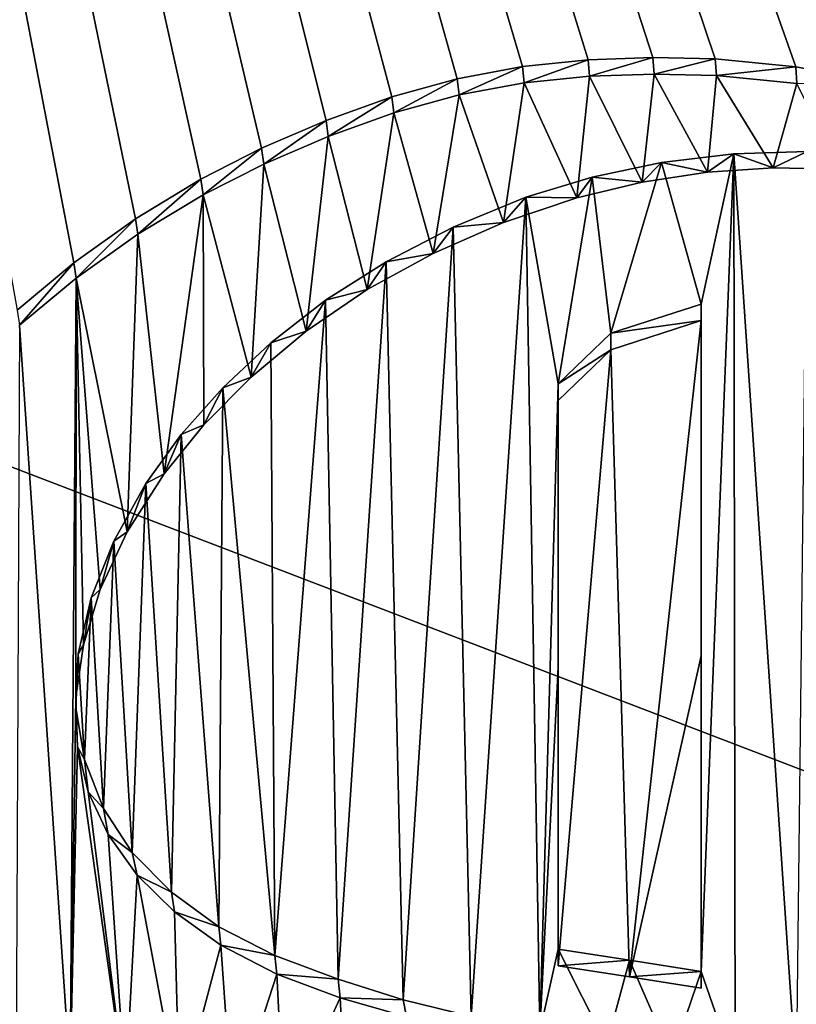
# Model space of a CAD drawing. Units: millimetres. Extents: x -65 to 65, y -194 to 65.
# Drawn here: x -4 to -2, y -166 to -163 of the extents above; entities that cross this region are included whole.
import ezdxf

# ---------------------------------------------------------------- set-up
doc = ezdxf.new("R2010")
doc.units = ezdxf.units.MM
doc.header["$LTSCALE"] = 65.185185
for name, color, linetype in [('12', 7, 'CONTINUOUS'), ('179', 7, 'CONTINUOUS'), ('22', 7, 'CONTINUOUS'), ('71', 7, 'CONTINUOUS'), ('73', 7, 'CONTINUOUS'), ('74', 7, 'CONTINUOUS'), ('75', 7, 'CONTINUOUS'), ('76', 7, 'CONTINUOUS'), ('77', 7, 'CONTINUOUS')]:
    doc.layers.add(name, color=color, linetype=linetype)

msp = doc.modelspace()

# ---------------------------------------------------------------- linework, layer by layer
at = {"layer": '12', "linetype": 'Continuous'}
for points in [[(-7.6155, -150.7531, 5.2504), (0, -155.8632, 6.0822), (-7.4148, -163.1015, 12.8064), (-7.6155, -150.7531, 5.2504)], [(0, -155.8632, 6.0822), (0, -165.9416, 12.45), (-7.4148, -163.1015, 12.8064), (0, -155.8632, 6.0822)], [(-7.4148, -163.1015, 12.8064), (0, -165.9416, 12.45), (-7.2511, -175.0212, 21.0673), (-7.4148, -163.1015, 12.8064)], [(0, -165.9416, 12.45), (0, -176.5707, 19.9043), (-7.2511, -175.0212, 21.0673), (0, -165.9416, 12.45)]]:
    msp.add_3dface(points, dxfattribs=at)
at = {"layer": '179', "color": 7, "linetype": 'Continuous'}
for points in [[(-2.4079, -163.2343, 45.8406), (-2.3609, -162.7882, 45.4893), (-2.6016, -162.8127, 45.4555), (-2.4079, -163.2343, 45.8406)], [(-2.4079, -163.2343, 45.8406), (-2.1676, -163.1771, 45.843), (-2.3609, -162.7882, 45.4893), (-2.4079, -163.2343, 45.8406)], [(-2.1676, -163.1771, 45.843), (-2.1237, -162.7801, 45.5306), (-2.3609, -162.7882, 45.4893), (-2.1676, -163.1771, 45.843)], [(-2.1676, -163.1771, 45.843), (-1.9273, -163.1403, 45.8573), (-2.1237, -162.7801, 45.5306), (-2.1676, -163.1771, 45.843)], [(-1.9273, -163.1403, 45.8573), (-1.8951, -162.7853, 45.5761), (-2.1237, -162.7801, 45.5306), (-1.9273, -163.1403, 45.8573)], [(-1.9273, -163.1403, 45.8573), (-1.6867, -163.1239, 45.8837), (-1.8951, -162.7853, 45.5761), (-1.9273, -163.1403, 45.8573)], [(-1.6867, -163.1239, 45.8837), (-1.5993, -162.8145, 45.6462), (-1.8951, -162.7853, 45.5761), (-1.6867, -163.1239, 45.8837)], [(-2.6778, -163.3248, 45.8513), (-2.6016, -162.8127, 45.4555), (-2.8403, -162.8568, 45.4327), (-2.6778, -163.3248, 45.8513)], [(-2.6778, -163.3248, 45.8513), (-2.4079, -163.2343, 45.8406), (-2.6016, -162.8127, 45.4555), (-2.6778, -163.3248, 45.8513)], [(-1.6867, -163.1239, 45.8837), (-1.4448, -163.1293, 45.9226), (-1.5993, -162.8145, 45.6462), (-1.6867, -163.1239, 45.8837)], [(-2.9363, -163.4387, 45.8779), (-2.8403, -162.8568, 45.4327), (-3.08, -162.9229, 45.4222), (-2.9363, -163.4387, 45.8779)], [(-2.9363, -163.4387, 45.8779), (-2.6778, -163.3248, 45.8513), (-2.8403, -162.8568, 45.4327), (-2.9363, -163.4387, 45.8779)], [(-3.1778, -163.5717, 45.9211), (-3.08, -162.9229, 45.4222), (-3.3218, -163.0088, 45.4219), (-3.1778, -163.5717, 45.9211)], [(-3.1778, -163.5717, 45.9211), (-2.9363, -163.4387, 45.8779), (-3.08, -162.9229, 45.4222), (-3.1778, -163.5717, 45.9211)], [(-3.4021, -163.7246, 45.9787), (-3.3218, -163.0088, 45.4219), (-3.558, -163.1106, 45.4308), (-3.4021, -163.7246, 45.9787)], [(-3.4021, -163.7246, 45.9787), (-3.1778, -163.5717, 45.9211), (-3.3218, -163.0088, 45.4219), (-3.4021, -163.7246, 45.9787)], [(-3.604, -163.8928, 46.0504), (-3.558, -163.1106, 45.4308), (-3.781, -163.224, 45.4484), (-3.604, -163.8928, 46.0504)], [(-3.604, -163.8928, 46.0504), (-3.4021, -163.7246, 45.9787), (-3.558, -163.1106, 45.4308), (-3.604, -163.8928, 46.0504)], [(-3.9247, -164.2483, 46.2325), (-3.781, -163.224, 45.4484), (-4.0207, -163.3684, 45.4803), (-3.9247, -164.2483, 46.2325)], [(-3.9247, -164.2483, 46.2325), (-3.7784, -164.0682, 46.1359), (-3.781, -163.224, 45.4484), (-3.9247, -164.2483, 46.2325)], [(-3.7784, -164.0682, 46.1359), (-3.604, -163.8928, 46.0504), (-3.781, -163.224, 45.4484), (-3.7784, -164.0682, 46.1359)], [(-4.0606, -164.462, 46.3572), (-4.0207, -163.3684, 45.4803), (-4.2474, -163.5296, 45.5253), (-4.0606, -164.462, 46.3572)], [(-4.0606, -164.462, 46.3572), (-3.9247, -164.2483, 46.2325), (-4.0207, -163.3684, 45.4803), (-4.0606, -164.462, 46.3572)], [(-4.2474, -163.5296, 45.5253), (-4.4555, -163.7028, 45.5827), (-4.2698, -166.4572, 47.9364), (-4.2474, -163.5296, 45.5253)], [(-4.2486, -165.0683, 46.7849), (-4.2474, -163.5296, 45.5253), (-4.2698, -166.4572, 47.9364), (-4.2486, -165.0683, 46.7849)], [(-4.2486, -165.0683, 46.7849), (-4.2211, -164.8761, 46.6368), (-4.2474, -163.5296, 45.5253), (-4.2486, -165.0683, 46.7849)], [(-4.2211, -164.8761, 46.6368), (-4.1593, -164.6737, 46.4938), (-4.2474, -163.5296, 45.5253), (-4.2211, -164.8761, 46.6368)], [(-4.1593, -164.6737, 46.4938), (-4.0606, -164.462, 46.3572), (-4.2474, -163.5296, 45.5253), (-4.1593, -164.6737, 46.4938)], [(-2.214, -166.0956, 48.2482), (-1.951, -163.6856, 46.2977), (-2.2832, -163.7928, 46.3217), (-2.214, -166.0956, 48.2482)], [(-1.951, -164.917, 47.312), (-1.951, -163.6856, 46.2977), (-2.214, -166.0956, 48.2482), (-1.951, -164.917, 47.312)], [(-4.4555, -163.7028, 45.5827), (-4.4679, -166.3902, 47.7988), (-4.2698, -166.4572, 47.9364), (-4.4555, -163.7028, 45.5827)], [(-2.477, -166.0563, 48.1584), (-2.214, -166.0956, 48.2482), (-2.2832, -163.7928, 46.3217), (-2.477, -166.0563, 48.1584)], [(-2.477, -163.9788, 46.4322), (-2.477, -166.0563, 48.1584), (-2.2832, -163.7928, 46.3217), (-2.477, -163.9788, 46.4322)], [(-2.477, -166.0563, 48.1584), (-2.477, -163.9788, 46.4322), (-2.477, -165.0216, 47.2926), (-2.477, -166.0563, 48.1584)], [(-1.951, -166.1378, 48.3342), (-1.951, -164.917, 47.312), (-2.214, -166.0956, 48.2482), (-1.951, -166.1378, 48.3342)], [(-4.2424, -165.2507, 46.9381), (-4.2486, -165.0683, 46.7849), (-4.2698, -166.4572, 47.9364), (-4.2424, -165.2507, 46.9381)], [(-4.2424, -165.2507, 46.9381), (-4.2698, -166.4572, 47.9364), (-4.0659, -166.5083, 48.059), (-4.2424, -165.2507, 46.9381)], [(-4.203, -165.4169, 47.0922), (-4.2424, -165.2507, 46.9381), (-4.0659, -166.5083, 48.059), (-4.203, -165.4169, 47.0922)], [(-4.1305, -165.5734, 47.2504), (-4.203, -165.4169, 47.0922), (-4.0659, -166.5083, 48.059), (-4.1305, -165.5734, 47.2504)], [(-4.0239, -165.7225, 47.4143), (-4.1305, -165.5734, 47.2504), (-4.0659, -166.5083, 48.059), (-4.0239, -165.7225, 47.4143)], [(-4.0239, -165.7225, 47.4143), (-4.0659, -166.5083, 48.059), (-3.8675, -166.5528, 48.1699), (-4.0239, -165.7225, 47.4143)], [(-3.8862, -165.8576, 47.5791), (-4.0239, -165.7225, 47.4143), (-3.8675, -166.5528, 48.1699), (-3.8862, -165.8576, 47.5791)], [(-3.7161, -165.9801, 47.7408), (-3.8862, -165.8576, 47.5791), (-3.8675, -166.5528, 48.1699), (-3.7161, -165.9801, 47.7408)], [(-3.7161, -165.9801, 47.7408), (-3.8675, -166.5528, 48.1699), (-3.6729, -166.5881, 48.2681), (-3.7161, -165.9801, 47.7408)], [(-3.5104, -166.0867, 47.898), (-3.7161, -165.9801, 47.7408), (-3.6729, -166.5881, 48.2681), (-3.5104, -166.0867, 47.898)], [(-3.5104, -166.0867, 47.898), (-3.6729, -166.5881, 48.2681), (-3.483, -166.6197, 48.3579), (-3.5104, -166.0867, 47.898)], [(-3.2772, -166.1728, 48.0448), (-3.5104, -166.0867, 47.898), (-3.483, -166.6197, 48.3579), (-3.2772, -166.1728, 48.0448)], [(-3.2772, -166.1728, 48.0448), (-3.483, -166.6197, 48.3579), (-3.2536, -166.6571, 48.4612), (-3.2772, -166.1728, 48.0448)], [(-3.0339, -166.2428, 48.174), (-3.2772, -166.1728, 48.0448), (-3.2536, -166.6571, 48.4612), (-3.0339, -166.2428, 48.174)]]:
    msp.add_3dface(points, dxfattribs=at)
at = {"layer": '22', "linetype": 'Continuous'}
for points in [[(0, -163.5393, 46.4809), (0, -144.0196, 32.3328), (-7.6964, -145.5361, 30.9975), (0, -163.5393, 46.4809)], [(0, -163.5393, 46.4809), (-7.6964, -145.5361, 30.9975), (0, -163.9655, 46.8302), (0, -163.5393, 46.4809)], [(-0.489, -163.1725, 46.1708), (0, -164.3907, 47.1806), (-7.6964, -145.5361, 30.9975), (-0.489, -163.1725, 46.1708)], [(-7.6964, -145.5361, 30.9975), (0, -164.3907, 47.1806), (0, -163.9655, 46.8302), (-7.6964, -145.5361, 30.9975)], [(-0.6519, -163.0598, 46.0707), (-0.489, -163.1725, 46.1708), (-7.6964, -145.5361, 30.9975), (-0.6519, -163.0598, 46.0707)], [(-0.8434, -162.9613, 45.9777), (-0.6519, -163.0598, 46.0707), (-7.6964, -145.5361, 30.9975), (-0.8434, -162.9613, 45.9777)], [(-1.0638, -162.8776, 45.8909), (-0.8434, -162.9613, 45.9777), (-7.6964, -145.5361, 30.9975), (-1.0638, -162.8776, 45.8909)], [(-1.3187, -162.8072, 45.8065), (-1.0638, -162.8776, 45.8909), (-7.6964, -145.5361, 30.9975), (-1.3187, -162.8072, 45.8065)], [(-1.6026, -162.7534, 45.7257), (-1.3187, -162.8072, 45.8065), (-7.6964, -145.5361, 30.9975), (-1.6026, -162.7534, 45.7257)], [(-1.8992, -162.7243, 45.6558), (-1.6026, -162.7534, 45.7257), (-7.6964, -145.5361, 30.9975), (-1.8992, -162.7243, 45.6558)], [(-2.1285, -162.7193, 45.6105), (-1.8992, -162.7243, 45.6558), (-7.6964, -145.5361, 30.9975), (-2.1285, -162.7193, 45.6105)], [(-2.3664, -162.7276, 45.5695), (-2.1285, -162.7193, 45.6105), (-7.6964, -145.5361, 30.9975), (-2.3664, -162.7276, 45.5695)], [(-2.6078, -162.7525, 45.536), (-2.3664, -162.7276, 45.5695), (-7.6964, -145.5361, 30.9975), (-2.6078, -162.7525, 45.536)], [(-2.8471, -162.797, 45.5137), (-2.6078, -162.7525, 45.536), (-7.6964, -145.5361, 30.9975), (-2.8471, -162.797, 45.5137)], [(-3.0873, -162.8635, 45.5038), (-2.8471, -162.797, 45.5137), (-7.6964, -145.5361, 30.9975), (-3.0873, -162.8635, 45.5038)], [(-3.3295, -162.95, 45.5041), (-3.0873, -162.8635, 45.5038), (-7.6964, -145.5361, 30.9975), (-3.3295, -162.95, 45.5041)], [(-3.5661, -163.0524, 45.5137), (-3.3295, -162.95, 45.5041), (-7.6964, -145.5361, 30.9975), (-3.5661, -163.0524, 45.5137)], [(-3.7894, -163.1664, 45.532), (-3.5661, -163.0524, 45.5137), (-7.6964, -145.5361, 30.9975), (-3.7894, -163.1664, 45.532)], [(-4.0293, -163.3115, 45.5648), (-3.7894, -163.1664, 45.532), (-7.6964, -145.5361, 30.9975), (-4.0293, -163.3115, 45.5648)], [(-4.256, -163.4734, 45.6109), (-4.0293, -163.3115, 45.5648), (-7.6964, -145.5361, 30.9975), (-4.256, -163.4734, 45.6109)], [(-4.464, -163.6472, 45.6693), (-4.256, -163.4734, 45.6109), (-7.6964, -145.5361, 30.9975), (-4.464, -163.6472, 45.6693)], [(-1.8312, -163.0724, 45.9489), (-2.0972, -163.1053, 45.9288), (-1.951, -163.6248, 46.3784), (-1.8312, -163.0724, 45.9489)], [(-1.8258, -166.4365, 48.7408), (-1.8312, -163.0724, 45.9489), (-1.951, -166.077, 48.4149), (-1.8258, -166.4365, 48.7408)], [(-1.8312, -163.0724, 45.9489), (-1.951, -163.6248, 46.3784), (-1.951, -166.077, 48.4149), (-1.8312, -163.0724, 45.9489)], [(-1.8312, -163.0724, 45.9489), (-1.6003, -166.478, 48.8114), (-1.5614, -163.0639, 45.9831), (-1.8312, -163.0724, 45.9489)], [(-1.8258, -166.4365, 48.7408), (-1.6003, -166.478, 48.8114), (-1.8312, -163.0724, 45.9489), (-1.8258, -166.4365, 48.7408)], [(-2.0972, -163.1053, 45.9288), (-2.352, -163.1582, 45.921), (-2.2832, -163.7318, 46.4026), (-2.0972, -163.1053, 45.9288)], [(-1.951, -163.6248, 46.3784), (-2.0972, -163.1053, 45.9288), (-2.2832, -163.7318, 46.4026), (-1.951, -163.6248, 46.3784)], [(-2.352, -163.1582, 45.921), (-2.5957, -163.2321, 45.9271), (-2.477, -163.9177, 46.5133), (-2.352, -163.1582, 45.921)], [(-2.2832, -163.7318, 46.4026), (-2.352, -163.1582, 45.921), (-2.477, -163.9177, 46.5133), (-2.2832, -163.7318, 46.4026)], [(-2.8624, -163.3421, 45.9512), (-2.7956, -166.2424, 48.3715), (-2.5957, -163.2321, 45.9271), (-2.8624, -163.3421, 45.9512)], [(-2.7956, -166.2424, 48.3715), (-2.5434, -166.2966, 48.479), (-2.5957, -163.2321, 45.9271), (-2.7956, -166.2424, 48.3715)], [(-2.5957, -163.2321, 45.9271), (-2.5434, -166.2966, 48.479), (-2.477, -163.9177, 46.5133), (-2.5957, -163.2321, 45.9271)], [(-3.1088, -163.4697, 45.9889), (-3.0458, -166.1803, 48.2522), (-2.8624, -163.3421, 45.9512), (-3.1088, -163.4697, 45.9889)], [(-3.0458, -166.1803, 48.2522), (-2.7956, -166.2424, 48.3715), (-2.8624, -163.3421, 45.9512), (-3.0458, -166.1803, 48.2522)], [(-3.331, -163.6103, 46.0391), (-3.2849, -166.1047, 48.1192), (-3.1088, -163.4697, 45.9889), (-3.331, -163.6103, 46.0391)], [(-3.2849, -166.1047, 48.1192), (-3.0458, -166.1803, 48.2522), (-3.1088, -163.4697, 45.9889), (-3.2849, -166.1047, 48.1192)], [(-3.5319, -163.7668, 46.1045), (-3.5175, -166.0177, 47.9734), (-3.331, -163.6103, 46.0391), (-3.5319, -163.7668, 46.1045)], [(-3.5175, -166.0177, 47.9734), (-3.2849, -166.1047, 48.1192), (-3.331, -163.6103, 46.0391), (-3.5175, -166.0177, 47.9734)], [(-1.951, -166.077, 48.4149), (-1.951, -163.6248, 46.3784), (-1.951, -164.8561, 47.3928), (-1.951, -166.077, 48.4149)], [(-3.7092, -163.9325, 46.1818), (-3.5175, -166.0177, 47.9734), (-3.5319, -163.7668, 46.1045), (-3.7092, -163.9325, 46.1818)], [(-3.8619, -164.1043, 46.2699), (-3.7238, -165.913, 47.8169), (-3.7092, -163.9325, 46.1818), (-3.8619, -164.1043, 46.2699)], [(-3.7238, -165.913, 47.8169), (-3.5175, -166.0177, 47.9734), (-3.7092, -163.9325, 46.1818), (-3.7238, -165.913, 47.8169)], [(-2.477, -163.9177, 46.5133), (-2.5434, -166.2966, 48.479), (-2.477, -164.9604, 47.3738), (-2.477, -163.9177, 46.5133)], [(-3.9911, -164.2843, 46.3712), (-3.8977, -165.7856, 47.6491), (-3.8619, -164.1043, 46.2699), (-3.9911, -164.2843, 46.3712)], [(-3.8977, -165.7856, 47.6491), (-3.7238, -165.913, 47.8169), (-3.8619, -164.1043, 46.2699), (-3.8977, -165.7856, 47.6491)], [(-4.1096, -164.4955, 46.5009), (-4.0418, -165.639, 47.4738), (-3.9911, -164.2843, 46.3712), (-4.1096, -164.4955, 46.5009)], [(-4.0418, -165.639, 47.4738), (-3.8977, -165.7856, 47.6491), (-3.9911, -164.2843, 46.3712), (-4.0418, -165.639, 47.4738)], [(-4.1924, -164.7037, 46.6408), (-4.1478, -165.4776, 47.2992), (-4.1096, -164.4955, 46.5009), (-4.1924, -164.7037, 46.6408)], [(-4.1478, -165.4776, 47.2992), (-4.0418, -165.639, 47.4738), (-4.1096, -164.4955, 46.5009), (-4.1478, -165.4776, 47.2992)], [(-4.24, -164.9101, 46.7927), (-4.217, -165.2984, 47.1235), (-4.1924, -164.7037, 46.6408), (-4.24, -164.9101, 46.7927)], [(-4.217, -165.2984, 47.1235), (-4.1478, -165.4776, 47.2992), (-4.1924, -164.7037, 46.6408), (-4.217, -165.2984, 47.1235)], [(-4.2485, -165.1077, 46.9529), (-4.217, -165.2984, 47.1235), (-4.24, -164.9101, 46.7927), (-4.2485, -165.1077, 46.9529)], [(-2.477, -164.9604, 47.3738), (-2.5434, -166.2966, 48.479), (-2.477, -165.9951, 48.2396), (-2.477, -164.9604, 47.3738)], [(-4.2996, -168.8107, 50.0811), (-5.2081, -165.6682, 46.9959), (-5.2849, -168.4191, 49.29), (-4.2996, -168.8107, 50.0811)], [(-5.1125, -165.8525, 47.1959), (-5.2081, -165.6682, 46.9959), (-4.2996, -168.8107, 50.0811), (-5.1125, -165.8525, 47.1959)], [(-4.9835, -166.011, 47.3896), (-5.1125, -165.8525, 47.1959), (-4.2996, -168.8107, 50.0811), (-4.9835, -166.011, 47.3896)], [(-4.8302, -166.1426, 47.5704), (-4.9835, -166.011, 47.3896), (-4.2996, -168.8107, 50.0811), (-4.8302, -166.1426, 47.5704)], [(-2.5434, -166.2966, 48.479), (-2.2991, -166.3473, 48.5759), (-2.477, -165.9951, 48.2396), (-2.5434, -166.2966, 48.479)], [(-2.477, -165.9951, 48.2396), (-2.2991, -166.3473, 48.5759), (-2.214, -166.0346, 48.3292), (-2.477, -165.9951, 48.2396)], [(-2.2991, -166.3473, 48.5759), (-2.0587, -166.3925, 48.6621), (-2.214, -166.0346, 48.3292), (-2.2991, -166.3473, 48.5759)], [(-2.214, -166.0346, 48.3292), (-2.0587, -166.3925, 48.6621), (-1.951, -166.077, 48.4149), (-2.214, -166.0346, 48.3292)], [(-2.0587, -166.3925, 48.6621), (-1.8258, -166.4365, 48.7408), (-1.951, -166.077, 48.4149), (-2.0587, -166.3925, 48.6621)], [(-4.6481, -166.2469, 47.7388), (-4.8302, -166.1426, 47.5704), (-4.2996, -168.8107, 50.0811), (-4.6481, -166.2469, 47.7388)]]:
    msp.add_3dface(points, dxfattribs=at)
at = {"layer": '71', "linetype": 'Continuous'}
for points in [[(-2.0972, -163.1053, 45.9288), (-1.8312, -163.0724, 45.9489), (-1.9273, -163.1403, 45.8573), (-2.0972, -163.1053, 45.9288)], [(-1.9273, -163.1403, 45.8573), (-1.8312, -163.0724, 45.9489), (-1.6867, -163.1239, 45.8837), (-1.9273, -163.1403, 45.8573)], [(-1.8312, -163.0724, 45.9489), (-1.5614, -163.0639, 45.9831), (-1.6867, -163.1239, 45.8837), (-1.8312, -163.0724, 45.9489)], [(-1.6867, -163.1239, 45.8837), (-1.5614, -163.0639, 45.9831), (-1.4448, -163.1293, 45.9226), (-1.6867, -163.1239, 45.8837)], [(-2.352, -163.1582, 45.921), (-2.0972, -163.1053, 45.9288), (-2.1676, -163.1771, 45.843), (-2.352, -163.1582, 45.921)], [(-2.1676, -163.1771, 45.843), (-2.0972, -163.1053, 45.9288), (-1.9273, -163.1403, 45.8573), (-2.1676, -163.1771, 45.843)], [(-2.5957, -163.2321, 45.9271), (-2.352, -163.1582, 45.921), (-2.4079, -163.2343, 45.8406), (-2.5957, -163.2321, 45.9271)], [(-2.4079, -163.2343, 45.8406), (-2.352, -163.1582, 45.921), (-2.1676, -163.1771, 45.843), (-2.4079, -163.2343, 45.8406)], [(-2.8624, -163.3421, 45.9512), (-2.5957, -163.2321, 45.9271), (-2.6778, -163.3248, 45.8513), (-2.8624, -163.3421, 45.9512)], [(-2.6778, -163.3248, 45.8513), (-2.5957, -163.2321, 45.9271), (-2.4079, -163.2343, 45.8406), (-2.6778, -163.3248, 45.8513)], [(-2.9363, -163.4387, 45.8779), (-2.8624, -163.3421, 45.9512), (-2.6778, -163.3248, 45.8513), (-2.9363, -163.4387, 45.8779)], [(-3.1088, -163.4697, 45.9889), (-2.8624, -163.3421, 45.9512), (-2.9363, -163.4387, 45.8779), (-3.1088, -163.4697, 45.9889)], [(-3.1778, -163.5717, 45.9211), (-3.1088, -163.4697, 45.9889), (-2.9363, -163.4387, 45.8779), (-3.1778, -163.5717, 45.9211)], [(-3.331, -163.6103, 46.0391), (-3.1088, -163.4697, 45.9889), (-3.1778, -163.5717, 45.9211), (-3.331, -163.6103, 46.0391)], [(-3.4021, -163.7246, 45.9787), (-3.331, -163.6103, 46.0391), (-3.1778, -163.5717, 45.9211), (-3.4021, -163.7246, 45.9787)], [(-3.5319, -163.7668, 46.1045), (-3.331, -163.6103, 46.0391), (-3.4021, -163.7246, 45.9787), (-3.5319, -163.7668, 46.1045)], [(-3.604, -163.8928, 46.0504), (-3.5319, -163.7668, 46.1045), (-3.4021, -163.7246, 45.9787), (-3.604, -163.8928, 46.0504)], [(-3.7092, -163.9325, 46.1818), (-3.5319, -163.7668, 46.1045), (-3.604, -163.8928, 46.0504), (-3.7092, -163.9325, 46.1818)], [(-3.7784, -164.0682, 46.1359), (-3.7092, -163.9325, 46.1818), (-3.604, -163.8928, 46.0504), (-3.7784, -164.0682, 46.1359)], [(-3.8619, -164.1043, 46.2699), (-3.7092, -163.9325, 46.1818), (-3.7784, -164.0682, 46.1359), (-3.8619, -164.1043, 46.2699)], [(-3.9247, -164.2483, 46.2325), (-3.8619, -164.1043, 46.2699), (-3.7784, -164.0682, 46.1359), (-3.9247, -164.2483, 46.2325)], [(-3.9911, -164.2843, 46.3712), (-3.8619, -164.1043, 46.2699), (-3.9247, -164.2483, 46.2325), (-3.9911, -164.2843, 46.3712)], [(-4.0606, -164.462, 46.3572), (-3.9911, -164.2843, 46.3712), (-3.9247, -164.2483, 46.2325), (-4.0606, -164.462, 46.3572)], [(-4.1096, -164.4955, 46.5009), (-3.9911, -164.2843, 46.3712), (-4.0606, -164.462, 46.3572), (-4.1096, -164.4955, 46.5009)], [(-4.1593, -164.6737, 46.4938), (-4.1096, -164.4955, 46.5009), (-4.0606, -164.462, 46.3572), (-4.1593, -164.6737, 46.4938)], [(-4.1924, -164.7037, 46.6408), (-4.1096, -164.4955, 46.5009), (-4.1593, -164.6737, 46.4938), (-4.1924, -164.7037, 46.6408)], [(-4.2211, -164.8761, 46.6368), (-4.1924, -164.7037, 46.6408), (-4.1593, -164.6737, 46.4938), (-4.2211, -164.8761, 46.6368)], [(-4.24, -164.9101, 46.7927), (-4.1924, -164.7037, 46.6408), (-4.2211, -164.8761, 46.6368), (-4.24, -164.9101, 46.7927)], [(-4.2486, -165.0683, 46.7849), (-4.24, -164.9101, 46.7927), (-4.2211, -164.8761, 46.6368), (-4.2486, -165.0683, 46.7849)], [(-4.2485, -165.1077, 46.9529), (-4.24, -164.9101, 46.7927), (-4.2486, -165.0683, 46.7849), (-4.2485, -165.1077, 46.9529)], [(-4.2424, -165.2507, 46.9381), (-4.2485, -165.1077, 46.9529), (-4.2486, -165.0683, 46.7849), (-4.2424, -165.2507, 46.9381)], [(-4.217, -165.2984, 47.1235), (-4.2485, -165.1077, 46.9529), (-4.2424, -165.2507, 46.9381), (-4.217, -165.2984, 47.1235)], [(-4.203, -165.4169, 47.0922), (-4.217, -165.2984, 47.1235), (-4.2424, -165.2507, 46.9381), (-4.203, -165.4169, 47.0922)], [(-4.1478, -165.4776, 47.2992), (-4.217, -165.2984, 47.1235), (-4.203, -165.4169, 47.0922), (-4.1478, -165.4776, 47.2992)], [(-4.1305, -165.5734, 47.2504), (-4.1478, -165.4776, 47.2992), (-4.203, -165.4169, 47.0922), (-4.1305, -165.5734, 47.2504)], [(-4.0418, -165.639, 47.4738), (-4.1478, -165.4776, 47.2992), (-4.1305, -165.5734, 47.2504), (-4.0418, -165.639, 47.4738)], [(-4.0239, -165.7225, 47.4143), (-4.0418, -165.639, 47.4738), (-4.1305, -165.5734, 47.2504), (-4.0239, -165.7225, 47.4143)], [(-3.8977, -165.7856, 47.6491), (-4.0418, -165.639, 47.4738), (-4.0239, -165.7225, 47.4143), (-3.8977, -165.7856, 47.6491)], [(-3.8862, -165.8576, 47.5791), (-3.8977, -165.7856, 47.6491), (-4.0239, -165.7225, 47.4143), (-3.8862, -165.8576, 47.5791)], [(-3.7238, -165.913, 47.8169), (-3.8977, -165.7856, 47.6491), (-3.8862, -165.8576, 47.5791), (-3.7238, -165.913, 47.8169)], [(-3.7161, -165.9801, 47.7408), (-3.7238, -165.913, 47.8169), (-3.8862, -165.8576, 47.5791), (-3.7161, -165.9801, 47.7408)], [(-3.5175, -166.0177, 47.9734), (-3.7238, -165.913, 47.8169), (-3.7161, -165.9801, 47.7408), (-3.5175, -166.0177, 47.9734)], [(-3.5104, -166.0867, 47.898), (-3.5175, -166.0177, 47.9734), (-3.7161, -165.9801, 47.7408), (-3.5104, -166.0867, 47.898)], [(-3.2849, -166.1047, 48.1192), (-3.5175, -166.0177, 47.9734), (-3.5104, -166.0867, 47.898), (-3.2849, -166.1047, 48.1192)], [(-3.2772, -166.1728, 48.0448), (-3.2849, -166.1047, 48.1192), (-3.5104, -166.0867, 47.898), (-3.2772, -166.1728, 48.0448)], [(-3.0458, -166.1803, 48.2522), (-3.2849, -166.1047, 48.1192), (-3.2772, -166.1728, 48.0448), (-3.0458, -166.1803, 48.2522)], [(-3.0339, -166.2428, 48.174), (-3.0458, -166.1803, 48.2522), (-3.2772, -166.1728, 48.0448), (-3.0339, -166.2428, 48.174)], [(-2.7956, -166.2424, 48.3715), (-3.0458, -166.1803, 48.2522), (-3.0339, -166.2428, 48.174), (-2.7956, -166.2424, 48.3715)]]:
    msp.add_3dface(points, dxfattribs=at)
at = {"layer": '73', "linetype": 'Continuous'}
for points in [[(-2.1285, -162.7193, 45.6105), (-2.3664, -162.7276, 45.5695), (-2.3609, -162.7882, 45.4893), (-2.1285, -162.7193, 45.6105)], [(-2.1237, -162.7801, 45.5306), (-2.1285, -162.7193, 45.6105), (-2.3609, -162.7882, 45.4893), (-2.1237, -162.7801, 45.5306)], [(-1.8992, -162.7243, 45.6558), (-2.1285, -162.7193, 45.6105), (-2.1237, -162.7801, 45.5306), (-1.8992, -162.7243, 45.6558)], [(-2.6078, -162.7525, 45.536), (-2.8471, -162.797, 45.5137), (-2.8403, -162.8568, 45.4327), (-2.6078, -162.7525, 45.536)], [(-2.6016, -162.8127, 45.4555), (-2.6078, -162.7525, 45.536), (-2.8403, -162.8568, 45.4327), (-2.6016, -162.8127, 45.4555)], [(-2.3664, -162.7276, 45.5695), (-2.6078, -162.7525, 45.536), (-2.6016, -162.8127, 45.4555), (-2.3664, -162.7276, 45.5695)], [(-2.3609, -162.7882, 45.4893), (-2.3664, -162.7276, 45.5695), (-2.6016, -162.8127, 45.4555), (-2.3609, -162.7882, 45.4893)], [(-1.8951, -162.7853, 45.5761), (-1.8992, -162.7243, 45.6558), (-2.1237, -162.7801, 45.5306), (-1.8951, -162.7853, 45.5761)], [(-1.6026, -162.7534, 45.7257), (-1.8992, -162.7243, 45.6558), (-1.8951, -162.7853, 45.5761), (-1.6026, -162.7534, 45.7257)], [(-1.5993, -162.8145, 45.6462), (-1.6026, -162.7534, 45.7257), (-1.8951, -162.7853, 45.5761), (-1.5993, -162.8145, 45.6462)], [(-1.3187, -162.8072, 45.8065), (-1.6026, -162.7534, 45.7257), (-1.5993, -162.8145, 45.6462), (-1.3187, -162.8072, 45.8065)], [(-2.8471, -162.797, 45.5137), (-3.0873, -162.8635, 45.5038), (-3.08, -162.9229, 45.4222), (-2.8471, -162.797, 45.5137)], [(-2.8403, -162.8568, 45.4327), (-2.8471, -162.797, 45.5137), (-3.08, -162.9229, 45.4222), (-2.8403, -162.8568, 45.4327)], [(-3.0873, -162.8635, 45.5038), (-3.3295, -162.95, 45.5041), (-3.3218, -163.0088, 45.4219), (-3.0873, -162.8635, 45.5038)], [(-3.08, -162.9229, 45.4222), (-3.0873, -162.8635, 45.5038), (-3.3218, -163.0088, 45.4219), (-3.08, -162.9229, 45.4222)], [(-3.3295, -162.95, 45.5041), (-3.5661, -163.0524, 45.5137), (-3.558, -163.1106, 45.4308), (-3.3295, -162.95, 45.5041)], [(-3.3218, -163.0088, 45.4219), (-3.3295, -162.95, 45.5041), (-3.558, -163.1106, 45.4308), (-3.3218, -163.0088, 45.4219)], [(-3.5661, -163.0524, 45.5137), (-3.7894, -163.1664, 45.532), (-3.781, -163.224, 45.4484), (-3.5661, -163.0524, 45.5137)], [(-3.558, -163.1106, 45.4308), (-3.5661, -163.0524, 45.5137), (-3.781, -163.224, 45.4484), (-3.558, -163.1106, 45.4308)], [(-3.7894, -163.1664, 45.532), (-4.0293, -163.3115, 45.5648), (-4.0207, -163.3684, 45.4803), (-3.7894, -163.1664, 45.532)], [(-3.781, -163.224, 45.4484), (-3.7894, -163.1664, 45.532), (-4.0207, -163.3684, 45.4803), (-3.781, -163.224, 45.4484)], [(-4.0293, -163.3115, 45.5648), (-4.256, -163.4734, 45.6109), (-4.2474, -163.5296, 45.5253), (-4.0293, -163.3115, 45.5648)], [(-4.0207, -163.3684, 45.4803), (-4.0293, -163.3115, 45.5648), (-4.2474, -163.5296, 45.5253), (-4.0207, -163.3684, 45.4803)], [(-4.256, -163.4734, 45.6109), (-4.464, -163.6472, 45.6693), (-4.4555, -163.7028, 45.5827), (-4.256, -163.4734, 45.6109)], [(-4.2474, -163.5296, 45.5253), (-4.256, -163.4734, 45.6109), (-4.4555, -163.7028, 45.5827), (-4.2474, -163.5296, 45.5253)]]:
    msp.add_3dface(points, dxfattribs=at)
at = {"layer": '74', "linetype": 'Continuous'}
for points in [[(-1.951, -164.8561, 47.3928), (-1.951, -163.6248, 46.3784), (-1.951, -164.917, 47.312), (-1.951, -164.8561, 47.3928)], [(-1.951, -164.917, 47.312), (-1.951, -163.6248, 46.3784), (-1.951, -163.6856, 46.2977), (-1.951, -164.917, 47.312)], [(-1.951, -166.077, 48.4149), (-1.951, -164.8561, 47.3928), (-1.951, -166.1378, 48.3342), (-1.951, -166.077, 48.4149)], [(-1.951, -166.1378, 48.3342), (-1.951, -164.8561, 47.3928), (-1.951, -164.917, 47.312), (-1.951, -166.1378, 48.3342)]]:
    msp.add_3dface(points, dxfattribs=at)
at = {"layer": '75', "linetype": 'Continuous'}
for points in [[(-2.477, -165.9951, 48.2396), (-2.214, -166.0346, 48.3292), (-2.477, -166.0563, 48.1584), (-2.477, -165.9951, 48.2396)], [(-2.477, -166.0563, 48.1584), (-2.214, -166.0346, 48.3292), (-2.214, -166.0956, 48.2482), (-2.477, -166.0563, 48.1584)], [(-2.214, -166.0346, 48.3292), (-1.951, -166.077, 48.4149), (-2.214, -166.0956, 48.2482), (-2.214, -166.0346, 48.3292)], [(-1.951, -166.077, 48.4149), (-1.951, -166.1378, 48.3342), (-2.214, -166.0956, 48.2482), (-1.951, -166.077, 48.4149)]]:
    msp.add_3dface(points, dxfattribs=at)
at = {"layer": '76', "linetype": 'Continuous'}
for points in [[(-2.477, -163.9177, 46.5133), (-2.477, -164.9604, 47.3738), (-2.477, -163.9788, 46.4322), (-2.477, -163.9177, 46.5133)], [(-2.477, -163.9788, 46.4322), (-2.477, -164.9604, 47.3738), (-2.477, -165.0216, 47.2926), (-2.477, -163.9788, 46.4322)], [(-2.477, -164.9604, 47.3738), (-2.477, -165.9951, 48.2396), (-2.477, -165.0216, 47.2926), (-2.477, -164.9604, 47.3738)], [(-2.477, -165.9951, 48.2396), (-2.477, -166.0563, 48.1584), (-2.477, -165.0216, 47.2926), (-2.477, -165.9951, 48.2396)]]:
    msp.add_3dface(points, dxfattribs=at)
at = {"layer": '77', "linetype": 'Continuous'}
for points in [[(-1.951, -163.6248, 46.3784), (-2.2832, -163.7318, 46.4026), (-1.951, -163.6856, 46.2977), (-1.951, -163.6248, 46.3784)], [(-1.951, -163.6856, 46.2977), (-2.2832, -163.7318, 46.4026), (-2.2832, -163.7928, 46.3217), (-1.951, -163.6856, 46.2977)], [(-2.2832, -163.7318, 46.4026), (-2.477, -163.9177, 46.5133), (-2.2832, -163.7928, 46.3217), (-2.2832, -163.7318, 46.4026)], [(-2.477, -163.9177, 46.5133), (-2.477, -163.9788, 46.4322), (-2.2832, -163.7928, 46.3217), (-2.477, -163.9177, 46.5133)]]:
    msp.add_3dface(points, dxfattribs=at)

doc.saveas('drawing.dxf')
